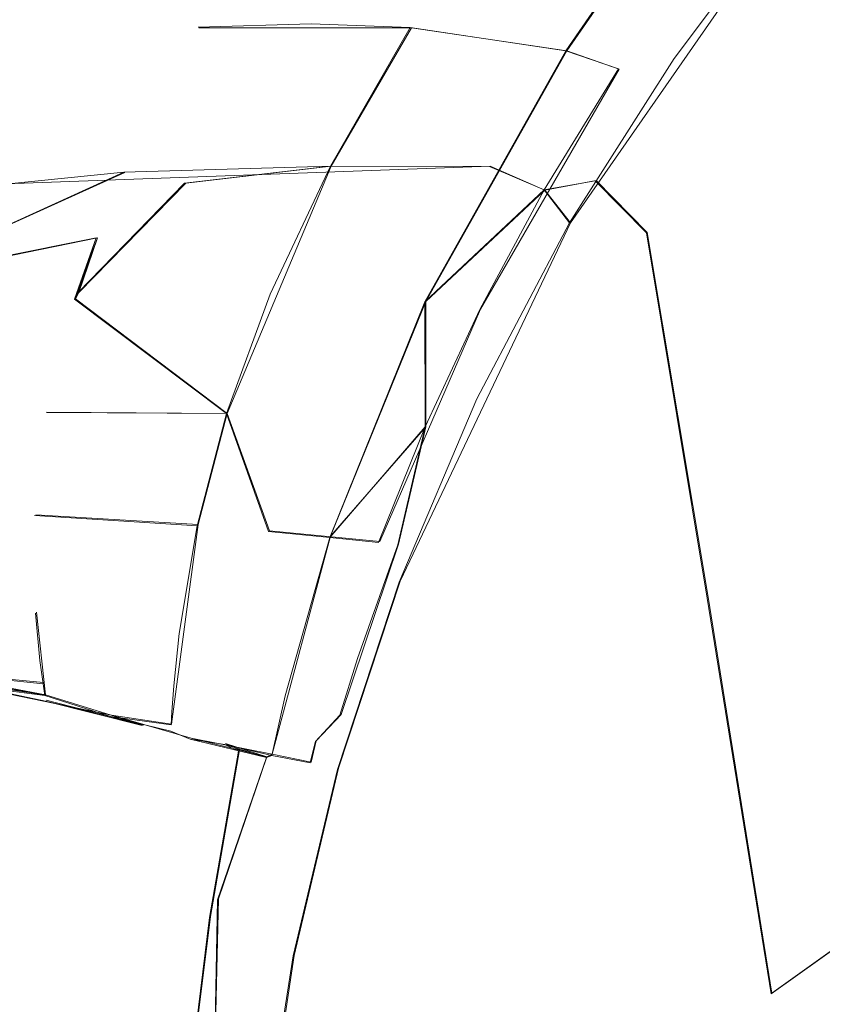
# Model space of a CAD drawing. Extents: x -75 to 75, y -117 to 26.
# Drawn here: x -20 to -11, y -6 to 5 of the extents above; entities that cross this region are included whole.
import ezdxf

# ---------------------------------------------------------------- set-up
doc = ezdxf.new("R2010")
doc.units = 0
doc.header["$LTSCALE"] = 500
doc.header["$MEASUREMENT"] = 0
doc.layers.add('DWXOUTLINES', color=7, linetype='Continuous')
doc.layers.add('NOVOTERM_BRAZ', color=7, linetype='Continuous')

msp = doc.modelspace()

# ---------------------------------------------------------------- linework, layer by layer
at = {"layer": 'DWXOUTLINES', "color": 0, "lineweight": 0}
for p, q in [((-13.6, 3.12, 40.17), (-11.01, 6.84, 38)), ((-12.62, 6.55, 37.06), (-13.64, 5.07, 38.01)), ((-15.4, 5.33, 36.5), (-17.81, 5.33, 34.6)), ((-15.4, 5.33, 36.5), (-16.31, 3.76, 37.49)), ((-15.4, 5.33, 36.5), (-13.64, 5.07, 38.01)), ((-15.24, 2.23, 39.45), (-13.64, 5.07, 38.01)), ((-13.05, 4.86, 38.7), (-13.64, 5.07, 38.01)), ((-13.05, 4.86, 38.7), (-14.62, 2.14, 40.05)), ((-18.65, 3.69, 35.98), (-22.01, 2.17, 35.13)), ((-20, 3.56, 35.07), (-14.51, 3.76, 38.68)), ((-17.96, 3.57, 36.62), (-16.31, 3.76, 37.49)), ((-16.31, 3.76, 37.49), (-17.49, 0.96, 38.89)), ((-13.89, 3.49, 39.43), (-14.51, 3.76, 38.68)), ((-17.96, 3.57, 36.62), (-19.17, 2.33, 36.99)), ((-13.89, 3.49, 39.43), (-13.31, 3.6, 39.94)), ((-12.73, 3.01, 41.56), (-13.31, 3.6, 39.94)), ((-13.89, 3.49, 39.43), (-15.24, 2.23, 39.45)), ((-13.6, 3.12, 40.17), (-13.89, 3.49, 39.43)), ((-13.6, 3.12, 40.17), (-15.53, -0.94, 41.79)), ((-21.61, 2.41, 35.15), (-18.96, 2.95, 36.53)), ((-18.96, 2.95, 36.53), (-19.21, 2.26, 37.02)), ((-18.96, 2.95, 36.53), (-19.17, 2.33, 36.99)), ((-12.04, -1.12, 47.73), (-12.73, 3.01, 41.56)), ((-19.17, 2.33, 36.99), (-19.21, 2.26, 37.02)), ((-17.49, 0.96, 38.89), (-19.21, 2.26, 37.02)), ((-16.32, -0.43, 40.45), (-15.24, 2.23, 39.45)), ((-15.76, -0.49, 41.04), (-14.62, 2.14, 40.05)), ((-15.24, 0.81, 40.58), (-15.24, 2.23, 39.45)), ((-17.49, 0.96, 38.89), (-19.53, 0.97, 37.81)), ((-17.49, 0.96, 38.89), (-17.82, -0.3, 39.39)), ((-17.01, -0.37, 39.9), (-17.49, 0.96, 38.89)), ((-16.32, -0.43, 40.45), (-15.24, 0.81, 40.58)), ((-15.55, -0.52, 41.34), (-15.24, 0.81, 40.58)), ((-19.66, -0.19, 38.42), (-17.82, -0.3, 39.39)), ((-17.82, -0.3, 39.39), (-18.12, -2.56, 40.09)), ((-17.01, -0.37, 39.9), (-15.76, -0.49, 41.04)), ((-16.32, -0.43, 40.45), (-16.98, -2.9, 41.14)), ((-15.55, -0.52, 41.34), (-16.2, -2.45, 41.9)), ((-15.53, -0.94, 41.79), (-16.23, -3.06, 42.37)), ((-11.32, -5.61, 53.7), (-12.04, -1.12, 47.73)), ((-19.65, -1.29, 38.91), (-19.55, -2.23, 39.25)), ((-22.25, -1.83, 38.28), (-19.57, -2.09, 39.2)), ((-21.1, -1.93, 38.61), (-19.55, -2.23, 39.25)), ((-21.07, -1.99, 38.64), (-18.8, -2.46, 39.66)), ((-21.07, -2.01, 38.65), (-19.55, -2.23, 39.25)), ((-18.44, -2.57, 39.89), (-19.55, -2.23, 39.25)), ((-19.54, -2.29, 39.27), (-18.44, -2.57, 39.89)), ((-16.48, -2.75, 41.67), (-16.2, -2.45, 41.9)), ((-17.9, -2.72, 40.28), (-18.8, -2.46, 39.66)), ((-18.12, -2.56, 40.09), (-18.8, -2.46, 39.66)), ((-16.98, -2.9, 41.14), (-17.9, -2.72, 40.28)), ((-17.04, -2.93, 41.09), (-17.9, -2.72, 40.28)), ((-17.51, -2.78, 40.6), (-17.35, -2.85, 40.76)), ((-17.04, -2.93, 41.09), (-17.51, -2.78, 40.6)), ((-16.48, -2.75, 41.67), (-16.54, -2.99, 41.73)), ((-17.35, -2.85, 40.76), (-17.68, -4.74, 41.26)), ((-17.04, -2.93, 41.09), (-16.98, -2.9, 41.14)), ((-16.98, -2.9, 41.14), (-16.54, -2.99, 41.73)), ((-17.04, -2.93, 41.09), (-17.59, -4.54, 41.26)), ((-16.73, -5.18, 42.8), (-16.23, -3.06, 42.37)), ((-17.59, -4.54, 41.26), (-17.65, -7.35, 41.87)), ((-17.87, -6.26, 41.46), (-17.68, -4.74, 41.26)), ((-10.13, -4.76, 54.15), (-11.32, -5.61, 53.7)), ((-17.06, -7.32, 43.07), (-16.73, -5.18, 42.8))]:
    msp.add_line(p, q, dxfattribs=at)
at = {"layer": 'NOVOTERM_BRAZ', "lineweight": 0}
for points, invisible_edges in [([(-21.281, 7.642, 23.774), (-25.774, 3.379, 26.211), (-24.383, 4.076, 27.967), (-18.893, 8.547, 26.679)], 15), ([(-24.383, 4.076, 27.967), (-18.65, 8.481, 27.312), (-18.893, 8.547, 26.679), (-24.383, 4.076, 27.967)], 15), ([(-18.65, 8.481, 27.312), (-24.383, 4.076, 27.967), (-19.965, 6.713, 29.388), (-18.65, 8.481, 27.312)], 15), ([(-13.055, 4.864, 38.703), (-11.031, 7.749, 36.69), (-12.634, 6.552, 37.06), (-13.055, 4.864, 38.703)], 15), ([(-12.107, 5.418, 38.918), (-11.031, 7.749, 36.69), (-13.055, 4.864, 38.703), (-12.107, 5.418, 38.918)], 15), ([(-11.031, 7.749, 36.69), (-12.107, 5.418, 38.918), (-10.719, 7.18, 37.74), (-11.031, 7.749, 36.69)], 15), ([(-16.662, 7.211, 32.787), (-18.917, 6.549, 31.369), (-19.274, 5.184, 33.402), (-17.819, 5.335, 34.603)], 15), ([(-17.819, 5.335, 34.603), (-16.537, 5.374, 35.623), (-15.363, 7.17, 34.126), (-16.662, 7.211, 32.787)], 15), ([(-14.275, 7.024, 35.245), (-15.363, 7.17, 34.126), (-16.537, 5.374, 35.623), (-15.415, 5.331, 36.502)], 15), ([(-11.414, 3.945, 41.878), (-10.719, 7.18, 37.74), (-12.107, 5.418, 38.918), (-11.414, 3.945, 41.878)], 15), ([(-11.414, 3.945, 41.878), (-9.973, 4.766, 42.159), (-10.719, 7.18, 37.74), (-11.414, 3.945, 41.878)], 15), ([(-16.284, 6.93, 33.652), (-17.596, 6.837, 32.441), (-19.105, 4.772, 34.215), (-17.819, 5.335, 34.603)], 15), ([(-15.985, 6.25, 34.921), (-16.284, 6.93, 33.652), (-17.819, 5.335, 34.603), (-16.537, 5.374, 35.623)], 15), ([(-15.415, 5.331, 36.502), (-13.654, 5.068, 38.009), (-12.634, 6.552, 37.06), (-14.275, 7.024, 35.245)], 15), ([(-17.596, 6.837, 32.441), (-20.489, 5.424, 31.51), (-20.89, 4.602, 32.567), (-19.274, 5.184, 33.402)], 15), ([(-17.596, 6.837, 32.441), (-19.274, 5.184, 33.402), (-19.105, 4.772, 34.215), (-17.596, 6.837, 32.441)], 15), ([(-13.055, 4.864, 38.703), (-12.426, 4.983, 39.172), (-11.022, 6.844, 37.995), (-12.09, 6.25, 37.852)], 13), ([(-24.383, 4.076, 27.967), (-24.5, 3.269, 30.152), (-18.917, 6.549, 31.369), (-19.965, 6.713, 29.388)], 15), ([(-13.809, 6.704, 36.024), (-15.985, 6.25, 34.921), (-16.537, 5.374, 35.623), (-15.415, 5.331, 36.502)], 11), ([(-14.448, 5.226, 37.285), (-13.809, 6.704, 36.024), (-15.415, 5.331, 36.502), (-14.448, 5.226, 37.285)], 15), ([(-14.448, 5.226, 37.285), (-13.654, 5.068, 38.009), (-12.634, 6.552, 37.06), (-13.809, 6.704, 36.024)], 15), ([(-18.917, 6.549, 31.369), (-24.5, 3.269, 30.152), (-20.826, 4.884, 32.056), (-18.917, 6.549, 31.369)], 15), ([(-19.274, 5.184, 33.402), (-18.917, 6.549, 31.369), (-20.826, 4.884, 32.056), (-19.274, 5.184, 33.402)], 15), ([(-12.634, 6.552, 37.06), (-13.654, 5.068, 38.009), (-13.055, 4.864, 38.703), (-12.634, 6.552, 37.06)], 14), ([(-12.09, 6.25, 37.852), (-12.634, 6.552, 37.06), (-13.654, 5.068, 38.009), (-13.055, 4.864, 38.703)], 15), ([(-16.537, 5.374, 35.623), (-17.819, 5.335, 34.603), (-18.663, 3.693, 35.979), (-16.537, 5.374, 35.623)], 14), ([(-16.32, 3.761, 37.494), (-15.415, 5.331, 36.502), (-16.537, 5.374, 35.623), (-18.663, 3.693, 35.979)], 6), ([(-16.537, 5.374, 35.623), (-17.819, 5.335, 34.603), (-18.28, 4.486, 35.34), (-17.973, 3.567, 36.615)], 15), ([(-15.415, 5.331, 36.502), (-16.537, 5.374, 35.623), (-17.973, 3.567, 36.615), (-16.32, 3.761, 37.494)], 11), ([(-13.055, 4.864, 38.703), (-13.321, 3.597, 39.939), (-12.107, 5.418, 38.918), (-13.055, 4.864, 38.703)], 15), ([(-11.414, 3.945, 41.878), (-12.107, 5.418, 38.918), (-13.321, 3.597, 39.939), (-12.739, 3.005, 41.563)], 15), ([(-20.006, 3.558, 35.066), (-18.663, 3.693, 35.979), (-17.819, 5.335, 34.603), (-19.274, 5.184, 33.402)], 15), ([(-17.819, 5.335, 34.603), (-19.105, 4.772, 34.215), (-18.28, 4.486, 35.34), (-17.819, 5.335, 34.603)], 15), ([(-16.32, 3.761, 37.494), (-15.25, 2.225, 39.453), (-13.654, 5.068, 38.009), (-15.415, 5.331, 36.502)], 11), ([(-15.415, 5.331, 36.502), (-16.32, 3.761, 37.494), (-14.517, 3.757, 38.678), (-14.448, 5.226, 37.285)], 15), ([(-19.105, 4.772, 34.215), (-19.274, 5.184, 33.402), (-20.89, 4.602, 32.567), (-22.621, 2.623, 33.945)], 15), ([(-19.274, 5.184, 33.402), (-20.826, 4.884, 32.056), (-21.311, 3.816, 33.418), (-20.006, 3.558, 35.066)], 15), ([(-14.448, 5.226, 37.285), (-14.517, 3.757, 38.678), (-13.654, 5.068, 38.009), (-14.448, 5.226, 37.285)], 15), ([(-13.654, 5.068, 38.009), (-15.25, 2.225, 39.453), (-13.898, 3.492, 39.432), (-13.654, 5.068, 38.009)], 14), ([(-13.055, 4.864, 38.703), (-13.654, 5.068, 38.009), (-14.517, 3.757, 38.678), (-13.898, 3.492, 39.432)], 15), ([(-13.654, 5.068, 38.009), (-13.898, 3.492, 39.432), (-13.055, 4.864, 38.703), (-13.654, 5.068, 38.009)], 11), ([(-13.898, 3.492, 39.432), (-13.612, 3.118, 40.167), (-12.426, 4.983, 39.172), (-13.055, 4.864, 38.703)], 4), ([(-13.055, 4.864, 38.703), (-13.898, 3.492, 39.432), (-13.321, 3.597, 39.939), (-13.055, 4.864, 38.703)], 15), ([(-19.105, 4.772, 34.215), (-22.621, 2.623, 33.945), (-20.006, 3.558, 35.066), (-19.105, 4.772, 34.215)], 15), ([(-20.006, 3.558, 35.066), (-18.663, 3.693, 35.979), (-18.28, 4.486, 35.34), (-19.105, 4.772, 34.215)], 15), ([(-9.427, 0.542, 48.467), (-9.973, 4.766, 42.159), (-11.414, 3.945, 41.878), (-10.793, -0.24, 48.121)], 15), ([(-17.973, 3.567, 36.615), (-18.28, 4.486, 35.34), (-18.663, 3.693, 35.979), (-17.973, 3.567, 36.615)], 15), ([(-12.739, 3.005, 41.563), (-12.05, -1.132, 47.732), (-10.793, -0.24, 48.121), (-11.414, 3.945, 41.878)], 14), ([(-19.221, 2.255, 37.016), (-18.663, 3.693, 35.979), (-22.023, 2.165, 35.134), (-22, 1.164, 36.264)], 9), ([(-20.006, 3.558, 35.066), (-22.023, 2.165, 35.134), (-18.663, 3.693, 35.979), (-20.006, 3.558, 35.066)], 11), ([(-21.621, 2.413, 35.149), (-18.975, 2.951, 36.534), (-18.663, 3.693, 35.979), (-20.006, 3.558, 35.066)], 15), ([(-18.663, 3.693, 35.979), (-19.221, 2.255, 37.016), (-17.004, 2.31, 38.273), (-16.32, 3.761, 37.494)], 15), ([(-16.32, 3.761, 37.494), (-17.973, 3.567, 36.615), (-19.178, 2.332, 36.987), (-17.004, 2.31, 38.273)], 13), ([(-19.178, 2.332, 36.987), (-17.973, 3.567, 36.615), (-18.663, 3.693, 35.979), (-18.975, 2.951, 36.534)], 15), ([(-16.32, 3.761, 37.494), (-17.004, 2.31, 38.273), (-15.25, 2.225, 39.453), (-16.32, 3.761, 37.494)], 14), ([(-16.32, 3.761, 37.494), (-17.004, 2.31, 38.273), (-16.054, 2.284, 38.864), (-14.517, 3.757, 38.678)], 7), ([(-14.517, 3.757, 38.678), (-16.054, 2.284, 38.864), (-15.25, 2.225, 39.453), (-13.898, 3.492, 39.432)], 3), ([(-14.627, 2.139, 40.054), (-13.321, 3.597, 39.939), (-13.898, 3.492, 39.432), (-14.627, 2.139, 40.054)], 9), ([(-13.321, 3.597, 39.939), (-14.627, 2.139, 40.054), (-14.281, 1.866, 40.772), (-12.739, 3.005, 41.563)], 7), ([(-13.898, 3.492, 39.432), (-15.25, 2.225, 39.453), (-14.627, 2.139, 40.054), (-13.898, 3.492, 39.432)], 15), ([(-14.627, 2.139, 40.054), (-14.662, 1.125, 41.049), (-13.612, 3.118, 40.167), (-13.898, 3.492, 39.432)], 13), ([(-22.422, 1.658, 35.45), (-19.221, 2.255, 37.016), (-18.975, 2.951, 36.534), (-21.621, 2.413, 35.149)], 1), ([(-19.178, 2.332, 36.987), (-18.975, 2.951, 36.534), (-19.221, 2.255, 37.016), (-19.178, 2.332, 36.987)], 14), ([(-14.281, 1.866, 40.772), (-13.187, -2.128, 47.303), (-12.05, -1.132, 47.732), (-12.739, 3.005, 41.563)], 15), ([(-19.728, 1.757, 37.139), (-19.221, 2.255, 37.016), (-22.422, 1.658, 35.45), (-19.728, 1.757, 37.139)], 15), ([(-19.541, 0.975, 37.807), (-19.221, 2.255, 37.016), (-22, 1.164, 36.264), (-21.7, 0.263, 37.221)], 15), ([(-19.728, 1.757, 37.139), (-17.497, 0.96, 38.89), (-19.221, 2.255, 37.016), (-19.728, 1.757, 37.139)], 13), ([(-19.221, 2.255, 37.016), (-19.541, 0.975, 37.807), (-17.497, 0.96, 38.89), (-19.221, 2.255, 37.016)], 15), ([(-19.178, 2.332, 36.987), (-19.221, 2.255, 37.016), (-17.497, 0.96, 38.89), (-17.004, 2.31, 38.273)], 14), ([(-17.004, 2.31, 38.273), (-19.221, 2.255, 37.016), (-17.497, 0.96, 38.89), (-17.004, 2.31, 38.273)], 11), ([(-17.004, 2.31, 38.273), (-17.497, 0.96, 38.89), (-15.25, 2.225, 39.453), (-17.004, 2.31, 38.273)], 15), ([(-17.004, 2.31, 38.273), (-17.497, 0.96, 38.89), (-16.1, 0.851, 39.812), (-16.054, 2.284, 38.864)], 15), ([(-15.25, 2.225, 39.453), (-16.054, 2.284, 38.864), (-16.1, 0.851, 39.812), (-15.248, 0.808, 40.585)], 7), ([(-15.25, 2.225, 39.453), (-17.497, 0.96, 38.89), (-17.023, -0.379, 39.904), (-15.25, 2.225, 39.453)], 15), ([(-15.25, 2.225, 39.453), (-17.023, -0.379, 39.904), (-16.328, -0.444, 40.453), (-15.25, 2.225, 39.453)], 11), ([(-15.248, 0.808, 40.585), (-15.25, 2.225, 39.453), (-16.328, -0.444, 40.453), (-15.248, 0.808, 40.585)], 15), ([(-14.627, 2.139, 40.054), (-15.25, 2.225, 39.453), (-15.248, 0.808, 40.585), (-14.627, 2.139, 40.054)], 11), ([(-15.248, 0.808, 40.585), (-14.281, 1.866, 40.772), (-14.627, 2.139, 40.054), (-15.248, 0.808, 40.585)], 15), ([(-14.662, 1.125, 41.049), (-14.627, 2.139, 40.054), (-15.248, 0.808, 40.585), (-14.662, 1.125, 41.049)], 15), ([(-15.275, -0.165, 41.448), (-14.195, -3.221, 46.837), (-13.187, -2.128, 47.303), (-14.281, 1.866, 40.772)], 15), ([(-14.281, 1.866, 40.772), (-15.248, 0.808, 40.585), (-15.275, -0.165, 41.448), (-14.281, 1.866, 40.772)], 15), ([(-19.728, 1.757, 37.139), (-22.422, 1.658, 35.45), (-21.778, 1.233, 36.341), (-19.728, 1.757, 37.139)], 13), ([(-21.692, 0.597, 36.952), (-19.541, 0.975, 37.807), (-19.728, 1.757, 37.139), (-21.778, 1.233, 36.341)], 7), ([(-19.541, 0.975, 37.807), (-17.497, 0.96, 38.89), (-19.728, 1.757, 37.139), (-19.541, 0.975, 37.807)], 15), ([(-14.662, 1.125, 41.049), (-15.558, -0.527, 41.342), (-15.543, -0.953, 41.787), (-14.662, 1.125, 41.049)], 11), ([(-15.248, 0.808, 40.585), (-15.558, -0.527, 41.342), (-14.662, 1.125, 41.049), (-15.248, 0.808, 40.585)], 15), ([(-21.598, -0.982, 38.04), (-19.674, -0.198, 38.423), (-19.541, 0.975, 37.807), (-21.7, 0.263, 37.221)], 15), ([(-21.692, 0.597, 36.952), (-21.699, -0.116, 37.484), (-19.628, 0.377, 38.134), (-19.541, 0.975, 37.807)], 15), ([(-19.674, -0.198, 38.423), (-17.831, -0.314, 39.387), (-17.497, 0.96, 38.89), (-19.541, 0.975, 37.807)], 15), ([(-19.628, 0.377, 38.134), (-19.674, -0.198, 38.423), (-17.831, -0.314, 39.387), (-17.497, 0.96, 38.89)], 15), ([(-19.541, 0.975, 37.807), (-19.628, 0.377, 38.134), (-17.497, 0.96, 38.89), (-19.541, 0.975, 37.807)], 11), ([(-17.497, 0.96, 38.89), (-17.831, -0.314, 39.387), (-17.023, -0.379, 39.904), (-17.497, 0.96, 38.89)], 10), ([(-17.023, -0.379, 39.904), (-16.328, -0.444, 40.453), (-16.1, 0.851, 39.812), (-17.497, 0.96, 38.89)], 14), ([(-16.328, -0.444, 40.453), (-15.248, 0.808, 40.585), (-16.1, 0.851, 39.812), (-16.328, -0.444, 40.453)], 15), ([(-15.248, 0.808, 40.585), (-16.328, -0.444, 40.453), (-15.774, -0.503, 41.037), (-15.248, 0.808, 40.585)], 12), ([(-15.774, -0.503, 41.037), (-15.558, -0.527, 41.342), (-15.248, 0.808, 40.585), (-15.774, -0.503, 41.037)], 9), ([(-15.275, -0.165, 41.448), (-15.248, 0.808, 40.585), (-15.558, -0.527, 41.342), (-15.275, -0.165, 41.448)], 15), ([(-8.851, -4.025, 54.549), (-9.427, 0.542, 48.467), (-10.793, -0.24, 48.121), (-10.139, -4.771, 54.15)], 15), ([(-19.628, 0.377, 38.134), (-21.699, -0.116, 37.484), (-19.674, -0.198, 38.423), (-19.628, 0.377, 38.134)], 15), ([(-21.699, -0.116, 37.484), (-21.641, -0.808, 37.939), (-19.684, -0.757, 38.68), (-19.674, -0.198, 38.423)], 15), ([(-19.662, -1.302, 38.908), (-19.674, -0.198, 38.423), (-21.598, -0.982, 38.04), (-19.662, -1.302, 38.908)], 15), ([(-17.831, -0.314, 39.387), (-19.674, -0.198, 38.423), (-19.684, -0.757, 38.68), (-17.831, -0.314, 39.387)], 14), ([(-19.662, -1.302, 38.908), (-18.035, -1.532, 39.792), (-17.831, -0.314, 39.387), (-19.674, -0.198, 38.423)], 15), ([(-15.066, -4.4, 46.341), (-15.275, -0.165, 41.448), (-15.967, -2.14, 42.114), (-15.066, -4.4, 46.341)], 15), ([(-15.275, -0.165, 41.448), (-15.558, -0.527, 41.342), (-15.967, -2.14, 42.114), (-15.275, -0.165, 41.448)], 15), ([(-15.066, -4.4, 46.341), (-14.195, -3.221, 46.837), (-15.275, -0.165, 41.448), (-15.066, -4.4, 46.341)], 15), ([(-19.684, -0.757, 38.68), (-18.753, -1.789, 39.499), (-18.035, -1.532, 39.792), (-17.831, -0.314, 39.387)], 11), ([(-18.035, -1.532, 39.792), (-17.399, -2.083, 40.434), (-17.023, -0.379, 39.904), (-17.831, -0.314, 39.387)], 15), ([(-10.139, -4.771, 54.15), (-10.793, -0.24, 48.121), (-12.05, -1.132, 47.732), (-11.327, -5.617, 53.696)], 15), ([(-17.399, -2.083, 40.434), (-16.833, -2.241, 40.989), (-16.328, -0.444, 40.453), (-17.023, -0.379, 39.904)], 13), ([(-16.833, -2.241, 40.989), (-16.317, -2.067, 41.471), (-15.774, -0.503, 41.037), (-16.328, -0.444, 40.453)], 15), ([(-15.558, -0.527, 41.342), (-15.774, -0.503, 41.037), (-16.317, -2.067, 41.471), (-16.015, -1.817, 41.73)], 15), ([(-15.558, -0.527, 41.342), (-16.015, -1.817, 41.73), (-16.241, -3.073, 42.373), (-15.558, -0.527, 41.342)], 14), ([(-15.543, -0.953, 41.787), (-15.558, -0.527, 41.342), (-16.241, -3.073, 42.373), (-15.543, -0.953, 41.787)], 11), ([(-15.558, -0.527, 41.342), (-16.015, -1.817, 41.73), (-15.967, -2.14, 42.114), (-15.558, -0.527, 41.342)], 15), ([(-19.662, -1.302, 38.908), (-19.684, -0.757, 38.68), (-21.641, -0.808, 37.939), (-21.48, -1.431, 38.297)], 15), ([(-19.684, -0.757, 38.68), (-19.662, -1.302, 38.908), (-18.753, -1.789, 39.499), (-19.684, -0.757, 38.68)], 15), ([(-21.148, -1.795, 38.536), (-19.612, -1.838, 39.111), (-21.598, -0.982, 38.04), (-21.148, -1.795, 38.536)], 15), ([(-19.662, -1.302, 38.908), (-21.598, -0.982, 38.04), (-19.612, -1.838, 39.111), (-19.662, -1.302, 38.908)], 15), ([(-13.187, -2.128, 47.303), (-12.402, -6.558, 53.194), (-11.327, -5.617, 53.696), (-12.05, -1.132, 47.732)], 11), ([(-19.612, -1.838, 39.111), (-19.662, -1.302, 38.908), (-21.48, -1.431, 38.297), (-19.612, -1.838, 39.111)], 14), ([(-19.612, -1.838, 39.111), (-18.753, -1.789, 39.499), (-19.662, -1.302, 38.908), (-19.612, -1.838, 39.111)], 15), ([(-19.612, -1.838, 39.111), (-18.096, -2.126, 39.967), (-18.035, -1.532, 39.792), (-19.662, -1.302, 38.908)], 13), ([(-19.577, -2.103, 39.203), (-19.612, -1.838, 39.111), (-21.48, -1.431, 38.297), (-19.577, -2.103, 39.203)], 14), ([(-21.108, -1.941, 38.612), (-19.577, -2.103, 39.203), (-21.48, -1.431, 38.297), (-21.108, -1.941, 38.612)], 15), ([(-18.035, -1.532, 39.792), (-18.753, -1.789, 39.499), (-18.096, -2.126, 39.967), (-18.035, -1.532, 39.792)], 15), ([(-18.096, -2.126, 39.967), (-17.399, -2.083, 40.434), (-18.035, -1.532, 39.792), (-18.096, -2.126, 39.967)], 15), ([(-19.577, -2.103, 39.203), (-19.612, -1.838, 39.111), (-21.148, -1.795, 38.536), (-21.108, -1.941, 38.612)], 15), ([(-19.577, -2.103, 39.203), (-18.753, -1.789, 39.499), (-19.612, -1.838, 39.111), (-19.577, -2.103, 39.203)], 15), ([(-19.577, -2.103, 39.203), (-18.118, -2.42, 40.049), (-18.096, -2.126, 39.967), (-19.612, -1.838, 39.111)], 13), ([(-18.753, -1.789, 39.499), (-19.577, -2.103, 39.203), (-19.557, -2.235, 39.247), (-18.811, -2.472, 39.663)], 9), ([(-18.753, -1.789, 39.499), (-18.811, -2.472, 39.663), (-18.126, -2.567, 40.088), (-18.753, -1.789, 39.499)], 15), ([(-18.118, -2.42, 40.049), (-18.753, -1.789, 39.499), (-18.126, -2.567, 40.088), (-18.118, -2.42, 40.049)], 15), ([(-18.096, -2.126, 39.967), (-18.753, -1.789, 39.499), (-18.118, -2.42, 40.049), (-18.096, -2.126, 39.967)], 15), ([(-16.215, -2.459, 41.901), (-16.015, -1.817, 41.73), (-16.317, -2.067, 41.471), (-16.215, -2.459, 41.901)], 14), ([(-16.015, -1.817, 41.73), (-16.215, -2.459, 41.901), (-16.241, -3.073, 42.373), (-16.015, -1.817, 41.73)], 15), ([(-16.015, -1.817, 41.73), (-16.215, -2.459, 41.901), (-15.967, -2.14, 42.114), (-16.015, -1.817, 41.73)], 15), ([(-21.102, -1.957, 38.619), (-19.557, -2.235, 39.247), (-21.107, -1.943, 38.613), (-21.102, -1.957, 38.619)], 13), ([(-21.107, -1.943, 38.613), (-19.557, -2.235, 39.247), (-19.577, -2.103, 39.203), (-21.107, -1.943, 38.613)], 11), ([(-21.102, -1.957, 38.619), (-19.557, -2.235, 39.247), (-21.107, -1.943, 38.613), (-21.102, -1.957, 38.619)], 15), ([(-21.102, -1.957, 38.619), (-20.322, -2.139, 38.923), (-19.557, -2.235, 39.247), (-21.102, -1.957, 38.619)], 13), ([(-20.322, -2.139, 38.923), (-19.557, -2.235, 39.247), (-21.102, -1.957, 38.619), (-20.322, -2.139, 38.923)], 15), ([(-20.322, -2.139, 38.923), (-20.556, -2.105, 38.839), (-19.593, -2.31, 39.251), (-20.322, -2.139, 38.923)], 15), ([(-20.48, -3.573, 39.509), (-19.619, -3.913, 39.895), (-19.593, -2.31, 39.251), (-20.556, -2.105, 38.839)], 15), ([(-19.557, -2.235, 39.247), (-18.126, -2.567, 40.088), (-18.118, -2.42, 40.049), (-19.577, -2.103, 39.203)], 15), ([(-18.13, -2.64, 40.107), (-17.516, -2.791, 40.599), (-17.399, -2.083, 40.434), (-18.126, -2.567, 40.088)], 15), ([(-18.118, -2.42, 40.049), (-18.126, -2.567, 40.088), (-17.399, -2.083, 40.434), (-18.118, -2.42, 40.049)], 14), ([(-18.118, -2.42, 40.049), (-17.399, -2.083, 40.434), (-18.096, -2.126, 39.967), (-18.118, -2.42, 40.049)], 15), ([(-17.516, -2.791, 40.599), (-16.985, -2.915, 41.14), (-16.833, -2.241, 40.989), (-17.399, -2.083, 40.434)], 15), ([(-16.488, -2.758, 41.67), (-16.215, -2.459, 41.901), (-16.317, -2.067, 41.471), (-16.833, -2.241, 40.989)], 15), ([(-19.434, -2.35, 39.329), (-20.224, -2.184, 38.97), (-20.837, -2.998, 39.193), (-19.434, -2.35, 39.329)], 15), ([(-19.547, -2.301, 39.268), (-20.322, -2.139, 38.923), (-19.593, -2.31, 39.251), (-19.547, -2.301, 39.268)], 14), ([(-19.557, -2.235, 39.247), (-20.322, -2.139, 38.923), (-19.547, -2.301, 39.268), (-19.557, -2.235, 39.247)], 15), ([(-20.224, -2.184, 38.97), (-19.434, -2.35, 39.329), (-19.547, -2.301, 39.268), (-20.322, -2.139, 38.923)], 15), ([(-16.252, -3.187, 42.441), (-15.066, -4.4, 46.341), (-15.967, -2.14, 42.114), (-16.252, -3.187, 42.441)], 15), ([(-16.215, -2.459, 41.901), (-16.252, -3.187, 42.441), (-15.967, -2.14, 42.114), (-16.215, -2.459, 41.901)], 15), ([(-12.402, -6.558, 53.194), (-13.187, -2.128, 47.303), (-14.195, -3.221, 46.837), (-13.356, -7.584, 52.648)], 15), ([(-18.452, -2.577, 39.887), (-19.593, -2.31, 39.251), (-19.619, -3.913, 39.895), (-18.609, -4.161, 40.426)], 15), ([(-19.547, -2.301, 39.268), (-19.593, -2.31, 39.251), (-18.452, -2.577, 39.887), (-19.547, -2.301, 39.268)], 11), ([(-19.557, -2.235, 39.247), (-19.547, -2.301, 39.268), (-18.811, -2.472, 39.663), (-19.557, -2.235, 39.247)], 13), ([(-18.126, -2.567, 40.088), (-19.557, -2.235, 39.247), (-18.811, -2.472, 39.663), (-18.126, -2.567, 40.088)], 15), ([(-18.811, -2.472, 39.663), (-19.547, -2.301, 39.268), (-18.452, -2.577, 39.887), (-18.811, -2.472, 39.663)], 15), ([(-19.434, -2.35, 39.329), (-18.579, -2.553, 39.809), (-18.811, -2.472, 39.663), (-19.547, -2.301, 39.268)], 15), ([(-16.985, -2.915, 41.14), (-16.551, -2.998, 41.727), (-16.53, -2.918, 41.708), (-16.833, -2.241, 40.989)], 7), ([(-16.53, -2.918, 41.708), (-16.488, -2.758, 41.67), (-16.833, -2.241, 40.989), (-16.53, -2.918, 41.708)], 15), ([(-19.304, -3.92, 40.02), (-19.434, -2.35, 39.329), (-20.837, -2.998, 39.193), (-20.349, -4.39, 39.823)], 15), ([(-19.304, -3.92, 40.02), (-18.702, -4.128, 40.366), (-18.579, -2.553, 39.809), (-19.434, -2.35, 39.329)], 15), ([(-18.579, -2.553, 39.809), (-18.13, -2.64, 40.107), (-18.811, -2.472, 39.663), (-18.579, -2.553, 39.809)], 13), ([(-18.126, -2.567, 40.088), (-18.811, -2.472, 39.663), (-18.13, -2.64, 40.107), (-18.126, -2.567, 40.088)], 14), ([(-18.13, -2.64, 40.107), (-18.811, -2.472, 39.663), (-18.452, -2.577, 39.887), (-18.13, -2.64, 40.107)], 13), ([(-17.911, -2.73, 40.282), (-18.579, -2.553, 39.809), (-18.702, -4.128, 40.366), (-18.15, -4.333, 40.756)], 15), ([(-18.13, -2.64, 40.107), (-18.579, -2.553, 39.809), (-17.911, -2.73, 40.282), (-18.13, -2.64, 40.107)], 11), ([(-16.488, -2.758, 41.67), (-16.53, -2.918, 41.708), (-16.372, -3.061, 42.076), (-16.215, -2.459, 41.901)], 6), ([(-16.252, -3.187, 42.441), (-16.215, -2.459, 41.901), (-16.527, -3.012, 41.776), (-16.252, -3.187, 42.441)], 15), ([(-16.215, -2.459, 41.901), (-16.488, -2.758, 41.67), (-16.527, -3.012, 41.776), (-16.215, -2.459, 41.901)], 15), ([(-16.372, -3.061, 42.076), (-16.241, -3.073, 42.373), (-16.215, -2.459, 41.901), (-16.372, -3.061, 42.076)], 15), ([(-17.911, -2.73, 40.282), (-18.452, -2.577, 39.887), (-18.609, -4.161, 40.426), (-18.072, -4.363, 40.819)], 15), ([(-18.13, -2.64, 40.107), (-18.452, -2.577, 39.887), (-17.911, -2.73, 40.282), (-18.13, -2.64, 40.107)], 15), ([(-17.516, -2.791, 40.599), (-18.13, -2.64, 40.107), (-17.911, -2.73, 40.282), (-17.516, -2.791, 40.599)], 15), ([(-18.15, -4.333, 40.756), (-17.689, -4.752, 41.255), (-17.363, -2.865, 40.756), (-17.911, -2.73, 40.282)], 13), ([(-18.072, -4.363, 40.819), (-17.598, -4.55, 41.256), (-17.045, -2.937, 41.09), (-17.911, -2.73, 40.282)], 15), ([(-17.516, -2.791, 40.599), (-17.911, -2.73, 40.282), (-17.363, -2.865, 40.756), (-17.516, -2.791, 40.599)], 10), ([(-17.516, -2.791, 40.599), (-17.911, -2.73, 40.282), (-17.045, -2.937, 41.09), (-17.516, -2.791, 40.599)], 9), ([(-16.488, -2.758, 41.67), (-16.53, -2.918, 41.708), (-16.527, -3.012, 41.776), (-16.488, -2.758, 41.67)], 15), ([(-17.689, -4.752, 41.255), (-17.247, -4.692, 41.668), (-16.789, -3.102, 41.43), (-17.363, -2.865, 40.756)], 15), ([(-16.985, -2.915, 41.14), (-17.516, -2.791, 40.599), (-17.363, -2.865, 40.756), (-16.985, -2.915, 41.14)], 14), ([(-16.985, -2.915, 41.14), (-17.516, -2.791, 40.599), (-17.045, -2.937, 41.09), (-16.985, -2.915, 41.14)], 15), ([(-16.985, -2.915, 41.14), (-17.363, -2.865, 40.756), (-16.789, -3.102, 41.43), (-16.985, -2.915, 41.14)], 15), ([(-17.045, -2.937, 41.09), (-17.598, -4.55, 41.256), (-17.198, -4.711, 41.734), (-16.527, -3.012, 41.776)], 14), ([(-16.527, -3.012, 41.776), (-17.198, -4.711, 41.734), (-16.842, -4.53, 42.181), (-16.252, -3.187, 42.441)], 15), ([(-16.551, -2.998, 41.727), (-16.985, -2.915, 41.14), (-17.045, -2.937, 41.09), (-16.551, -2.998, 41.727)], 13), ([(-16.527, -3.012, 41.776), (-16.551, -2.998, 41.727), (-17.045, -2.937, 41.09), (-16.527, -3.012, 41.776)], 15), ([(-16.551, -2.998, 41.727), (-16.985, -2.915, 41.14), (-16.789, -3.102, 41.43), (-16.551, -2.998, 41.727)], 14), ([(-16.551, -2.998, 41.727), (-16.789, -3.102, 41.43), (-16.372, -3.061, 42.076), (-16.551, -2.998, 41.727)], 15), ([(-16.53, -2.918, 41.708), (-16.551, -2.998, 41.727), (-16.372, -3.061, 42.076), (-16.53, -2.918, 41.708)], 14), ([(-16.53, -2.918, 41.708), (-16.551, -2.998, 41.727), (-16.527, -3.012, 41.776), (-16.53, -2.918, 41.708)], 15), ([(-16.852, -4.445, 42.123), (-16.372, -3.061, 42.076), (-16.789, -3.102, 41.43), (-17.247, -4.692, 41.668)], 15), ([(-16.852, -4.445, 42.123), (-16.241, -3.073, 42.373), (-16.372, -3.061, 42.076), (-16.852, -4.445, 42.123)], 15), ([(-16.744, -5.186, 42.796), (-16.241, -3.073, 42.373), (-16.852, -4.445, 42.123), (-16.744, -5.186, 42.796)], 14), ([(-16.252, -3.187, 42.441), (-16.842, -4.53, 42.181), (-16.739, -5.222, 42.828), (-16.252, -3.187, 42.441)], 15), ([(-16.252, -3.187, 42.441), (-16.739, -5.222, 42.828), (-15.791, -5.658, 45.818), (-15.066, -4.4, 46.341)], 15), ([(-15.066, -4.4, 46.341), (-14.18, -8.688, 52.065), (-13.356, -7.584, 52.648), (-14.195, -3.221, 46.837)], 15), ([(-21.085, -4.984, 39.846), (-19.574, -5.428, 40.327), (-19.619, -3.913, 39.895), (-20.48, -3.573, 39.509)], 15), ([(-19.999, -5.631, 40.243), (-19.217, -5.6, 40.494), (-19.304, -3.92, 40.02), (-20.349, -4.39, 39.823)], 15), ([(-18.609, -4.161, 40.426), (-19.619, -3.913, 39.895), (-19.574, -5.428, 40.327), (-18.93, -5.739, 40.666)], 15), ([(-19.304, -3.92, 40.02), (-19.217, -5.6, 40.494), (-18.702, -4.128, 40.366), (-19.304, -3.92, 40.02)], 15), ([(-18.15, -4.333, 40.756), (-18.702, -4.128, 40.366), (-19.217, -5.6, 40.494), (-18.527, -6.273, 40.991)], 15), ([(-18.93, -5.739, 40.666), (-18.138, -6.111, 41.214), (-18.072, -4.363, 40.819), (-18.609, -4.161, 40.426)], 15), ([(-17.877, -6.267, 41.456), (-17.689, -4.752, 41.255), (-18.15, -4.333, 40.756), (-18.527, -6.273, 40.991)], 15), ([(-19.334, -7.868, 8.859), (-19.643, -7.27, 9.437), (-20.362, -5.365, 9.459), (-20.617, -4.383, 8.869)], 15), ([(-20.483, -5.182, 7.889), (-19.754, -7.111, 8.061), (-19.334, -7.868, 8.859), (-20.617, -4.383, 8.869)], 15), ([(-18.072, -4.363, 40.819), (-18.138, -6.111, 41.214), (-17.627, -5.949, 41.652), (-17.598, -4.55, 41.256)], 11), ([(-17.361, -6.167, 42.025), (-17.098, -6.482, 42.577), (-16.852, -4.445, 42.123), (-17.247, -4.692, 41.668)], 15), ([(-17.098, -6.482, 42.577), (-16.744, -5.186, 42.796), (-16.852, -4.445, 42.123), (-17.098, -6.482, 42.577)], 15), ([(-15.791, -5.658, 45.818), (-14.867, -9.861, 51.452), (-14.18, -8.688, 52.065), (-15.066, -4.4, 46.341)], 15), ([(-20.562, -4.554, 8.853), (-19.872, -6.615, 8.853), (-19.643, -7.27, 9.437), (-20.562, -4.554, 8.853)], 14), ([(-19.643, -7.27, 9.437), (-20.362, -5.365, 9.459), (-20.562, -4.554, 8.853), (-19.643, -7.27, 9.437)], 14), ([(-17.198, -4.711, 41.734), (-17.598, -4.55, 41.256), (-17.627, -5.949, 41.652), (-17.318, -6.074, 42.06)], 15), ([(-16.842, -4.53, 42.181), (-17.198, -4.711, 41.734), (-17.318, -6.074, 42.06), (-17.083, -6.739, 42.716)], 15), ([(-16.842, -4.53, 42.181), (-17.083, -6.739, 42.716), (-16.739, -5.222, 42.828), (-16.842, -4.53, 42.181)], 15), ([(-17.877, -6.267, 41.456), (-17.361, -6.167, 42.025), (-17.247, -4.692, 41.668), (-17.689, -4.752, 41.255)], 7), ([(-9.471, -9.57, 59.91), (-10.139, -4.771, 54.15), (-11.327, -5.617, 53.696), (-10.588, -10.368, 59.409)], 12), ([(-21.085, -4.984, 39.846), (-20.55, -6.335, 40.247), (-19.52, -6.803, 40.585), (-21.085, -4.984, 39.846)], 15), ([(-19.574, -5.428, 40.327), (-21.085, -4.984, 39.846), (-19.52, -6.803, 40.585), (-19.574, -5.428, 40.327)], 15), ([(-20.483, -5.182, 7.889), (-20.665, -5.251, 7.284), (-19.877, -7.195, 7.503), (-19.754, -7.111, 8.061)], 15), ([(-16.744, -5.186, 42.796), (-17.098, -6.482, 42.577), (-17.073, -7.325, 43.071), (-16.744, -5.186, 42.796)], 11), ([(-16.739, -5.222, 42.828), (-17.083, -6.739, 42.716), (-16.363, -6.984, 45.274), (-15.791, -5.658, 45.818)], 15), ([(-19.643, -7.27, 9.437), (-19.816, -7.414, 10.15), (-20.463, -5.615, 10.037), (-20.362, -5.365, 9.459)], 15), ([(-19.574, -5.428, 40.327), (-19.05, -7.658, 40.845), (-18.93, -5.739, 40.666), (-19.574, -5.428, 40.327)], 15), ([(-19.574, -5.428, 40.327), (-19.52, -6.803, 40.585), (-19.05, -7.658, 40.845), (-19.574, -5.428, 40.327)], 15), ([(-20.799, -5.988, 40.135), (-20.222, -7.351, 40.448), (-19.465, -7.539, 40.665), (-19.999, -5.631, 40.243)], 15), ([(-19.816, -7.414, 10.15), (-20.701, -5.827, 10.57), (-20.463, -5.615, 10.037), (-19.816, -7.414, 10.15)], 15), ([(-19.054, -7.612, 40.842), (-19.217, -5.6, 40.494), (-19.999, -5.631, 40.243), (-19.465, -7.539, 40.665)], 15), ([(-18.37, -7.988, 41.25), (-18.527, -6.273, 40.991), (-19.217, -5.6, 40.494), (-18.37, -7.988, 41.25)], 15), ([(-19.217, -5.6, 40.494), (-19.054, -7.612, 40.842), (-18.37, -7.988, 41.25), (-19.217, -5.6, 40.494)], 15), ([(-14.867, -9.861, 51.452), (-15.791, -5.658, 45.818), (-16.363, -6.984, 45.274), (-14.867, -9.861, 51.452)], 15), ([(-10.588, -10.368, 59.409), (-11.327, -5.617, 53.696), (-12.402, -6.558, 53.194), (-11.6, -11.25, 58.851)], 15)]:
    msp.add_3dface(points, dxfattribs=dict(at, invisible_edges=invisible_edges))

doc.saveas('drawing.dxf')
